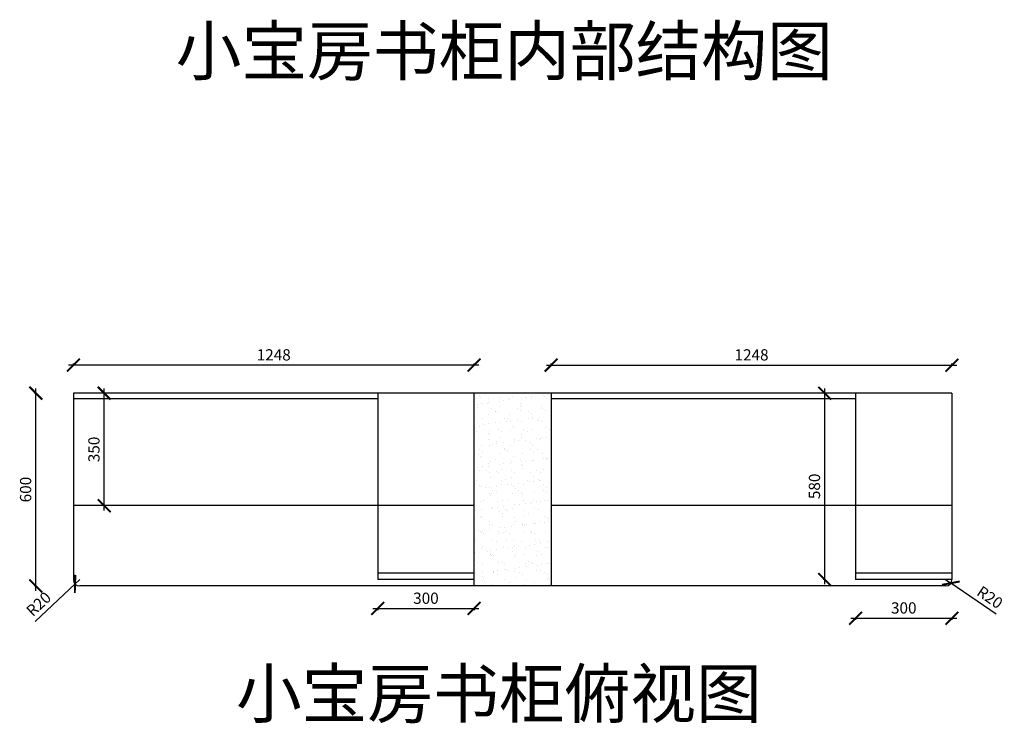
# Model space of a CAD drawing. Units: millimetres. Extents: x 506440 to 513043, y 144620 to 150276.
# Drawn here: x 506469 to 509535, y 144620 to 146810 of the extents above; entities that cross this region are included whole.
import ezdxf

# ---------------------------------------------------------------- set-up
doc = ezdxf.new("R2010")
doc.units = ezdxf.units.MM
doc.header["$PDMODE"] = 34
doc.layers.add('A-柜体', color=120, linetype='Continuous')
doc.styles.add('图框字', font='txt')
doc.styles.add('黑体', font='simhei.ttf')
doc.dimstyles.new('亚太12', dxfattribs={"dimscale": 10, "dimtxt": 3.5, "dimasz": 4, "dimexe": 0.5, "dimexo": 100, "dimgap": 1, "dimtad": 1, "dimdec": 0, "dimtxsty": '图框字', "dimblk": 'ARCHTICK', "dimcen": 1, "dimdle": 1.5, "dimclre": 7, "dimclrt": 7, "dimadec": 0, "dimazin": 0, "dimtfac": 1, "dimtdec": 0, "dimtix": 1, "dimtmove": 2, "dimatfit": 3, "dimldrblk": '箭头', "dimfxl": 1.5, "dimfxlon": 1, "dimarcsym": 0})

# ---------------------------------------------------------------- blocks, each defined once
blk = doc.blocks.new('_ArchTick')
at = {"color": 0, "linetype": 'ByBlock', "const_width": 0.15}
blk.add_lwpolyline([(-0.5, -0.5), (0.5, 0.5)], dxfattribs=at)
blk = doc.blocks.new('*D6')
at = {"color": 0, "linetype": 'ByBlock', "lineweight": -2, "transparency": 16777216}
blk.add_line((508109.4, 145734.8), (509387.4, 145734.8), dxfattribs=at)
at = {"color": 7, "lineweight": -2, "transparency": 16777216}
for p, q in [((508124.4, 145734.8), (508124.4, 145739.8)), ((509372.4, 145734.8), (509372.4, 145739.8))]:
    blk.add_line(p, q, dxfattribs=at)
at = {"layer": 'DEFPOINTS', "color": 0, "transparency": 16777216}
for p in [(509372.4, 145734.8), (508124.4, 145647.4), (509372.4, 145647.4)]:
    blk.add_point(p, dxfattribs=at)
at = {"color": 0, "lineweight": -2, "transparency": 16777216, "xscale": 40, "yscale": 40, "zscale": 40, "rotation": 180}
blk.add_blockref('_ArchTick', (508124.4, 145734.8), dxfattribs=at)
at = {"color": 0, "lineweight": -2, "transparency": 16777216, "xscale": 40, "yscale": 40, "zscale": 40}
blk.add_blockref('_ArchTick', (509372.4, 145734.8), dxfattribs=at)
at = {"color": 7, "transparency": 16777216, "insert": (508748.4, 145762.3), "char_height": 35, "attachment_point": 5, "style": '图框字'}
blk.add_mtext('1248', dxfattribs=at)
blk = doc.blocks.new('箭头')
at = {"layer": 'A-柜体'}
h = blk.add_hatch(color=255, dxfattribs=at)
h.dxf.hatch_style = 1
h.paths.add_polyline_path([(0, 0), (-1.061, 1.061), (-1.273, 0.849), (-0.424, 0), (-1.273, -0.849), (-1.061, -1.061)])
at = {"layer": 'A-柜体', "color": 255}
for p, q in [((-1.273, 0.849), (-1.061, 1.061)), ((-1.273, -0.849), (-1.061, -1.061))]:
    blk.add_line(p, q, dxfattribs=at)
for points in [[(-1.273, -0.849), (-0.424, 0), (-1.273, 0.849)], [(-1.061, -1.061), (0, 0), (-1.061, 1.061)]]:
    blk.add_lwpolyline(points, dxfattribs=at)
blk = doc.blocks.new('*D7')
at = {"color": 0, "linetype": 'ByBlock', "lineweight": -2, "transparency": 16777216}
blk.add_line((507899.4, 145734.8), (506621.4, 145734.8), dxfattribs=at)
at = {"color": 7, "lineweight": -2, "transparency": 16777216}
for p, q in [((506636.4, 145734.8), (506636.4, 145739.8)), ((507884.4, 145734.8), (507884.4, 145739.8))]:
    blk.add_line(p, q, dxfattribs=at)
at = {"layer": 'DEFPOINTS', "color": 0, "transparency": 16777216}
for p in [(506636.4, 145734.8), (506636.4, 145647.4), (507884.4, 145647.4)]:
    blk.add_point(p, dxfattribs=at)
at = {"color": 0, "lineweight": -2, "transparency": 16777216, "xscale": 40, "yscale": 40, "zscale": 40, "rotation": 180}
blk.add_blockref('_ArchTick', (506636.4, 145734.8), dxfattribs=at)
at = {"color": 0, "lineweight": -2, "transparency": 16777216, "xscale": 40, "yscale": 40, "zscale": 40}
blk.add_blockref('_ArchTick', (507884.4, 145734.8), dxfattribs=at)
at = {"color": 7, "transparency": 16777216, "insert": (507260.4, 145762.3), "char_height": 35, "attachment_point": 5, "style": '图框字'}
blk.add_mtext('1248', dxfattribs=at)
blk = doc.blocks.new('*D60')
at = {"color": 0, "linetype": 'ByBlock', "lineweight": -2, "transparency": 16777216}
for p in [(509352.4, 145067.4), (509510.2, 144959.8)]:
    blk.add_line(p, (509369, 145056.1), dxfattribs=at)
at = {"layer": 'DEFPOINTS', "color": 0, "transparency": 16777216}
for p in [(509352.4, 145067.4), (509369, 145056.1)]:
    blk.add_point(p, dxfattribs=at)
at = {"color": 0, "lineweight": -2, "transparency": 16777216, "xscale": 40, "yscale": 40, "zscale": 40, "rotation": 145.7130757471816}
blk.add_blockref('_ArchTick', (509369, 145056.1), dxfattribs=at)
at = {"color": 7, "transparency": 16777216, "insert": (509488.1, 145008.2), "char_height": 35, "attachment_point": 5, "rotation": 325.7131, "style": '图框字'}
blk.add_mtext('R20', dxfattribs=at)
blk = doc.blocks.new('*D61')
at = {"color": 7, "lineweight": -2, "transparency": 16777216}
for p, q in [((508976.3, 145647.4), (508971.3, 145647.4)), ((508976.3, 145067.4), (508971.3, 145067.4))]:
    blk.add_line(p, q, dxfattribs=at)
at = {"color": 0, "linetype": 'ByBlock', "lineweight": -2, "transparency": 16777216}
blk.add_line((508976.3, 145052.4), (508976.3, 145662.4), dxfattribs=at)
at = {"layer": 'DEFPOINTS', "color": 0, "transparency": 16777216}
for p in [(508976.3, 145647.4), (509072.4, 145647.4), (509072.4, 145067.4)]:
    blk.add_point(p, dxfattribs=at)
at = {"color": 0, "lineweight": -2, "transparency": 16777216, "xscale": 40, "yscale": 40, "zscale": 40}
for p, rotation in [((508976.3, 145647.4), 90), ((508976.3, 145067.4), 270)]:
    blk.add_blockref('_ArchTick', p, dxfattribs=dict(at, rotation=rotation))
at = {"color": 7, "transparency": 16777216, "insert": (508948.8, 145357.4), "char_height": 35, "attachment_point": 5, "rotation": 90, "style": '图框字'}
blk.add_mtext('580', dxfattribs=at)
blk = doc.blocks.new('*D63')
at = {"color": 7, "lineweight": -2, "transparency": 16777216}
for p, q in [((506519.8, 145647.4), (506514.8, 145647.4)), ((506519.8, 145047.4), (506514.8, 145047.4))]:
    blk.add_line(p, q, dxfattribs=at)
at = {"color": 0, "linetype": 'ByBlock', "lineweight": -2, "transparency": 16777216}
blk.add_line((506519.8, 145032.4), (506519.8, 145662.4), dxfattribs=at)
at = {"layer": 'DEFPOINTS', "color": 0, "transparency": 16777216}
for p in [(506519.8, 145647.4), (506636.4, 145647.4), (506656.4, 145047.4)]:
    blk.add_point(p, dxfattribs=at)
at = {"color": 0, "lineweight": -2, "transparency": 16777216, "xscale": 40, "yscale": 40, "zscale": 40}
for p, rotation in [((506519.8, 145647.4), 90), ((506519.8, 145047.4), 270)]:
    blk.add_blockref('_ArchTick', p, dxfattribs=dict(at, rotation=rotation))
at = {"color": 7, "transparency": 16777216, "insert": (506492.3, 145347.4), "char_height": 35, "attachment_point": 5, "rotation": 90, "style": '图框字'}
blk.add_mtext('600', dxfattribs=at)
blk = doc.blocks.new('*D64')
at = {"color": 0, "linetype": 'ByBlock', "lineweight": -2, "transparency": 16777216}
blk.add_line((507569.4, 144977.1), (507899.4, 144977.1), dxfattribs=at)
at = {"color": 7, "lineweight": -2, "transparency": 16777216}
for p, q in [((507584.4, 144977.1), (507584.4, 144972.1)), ((507884.4, 144977.1), (507884.4, 144972.1))]:
    blk.add_line(p, q, dxfattribs=at)
at = {"layer": 'DEFPOINTS', "color": 0, "transparency": 16777216}
for p in [(507584.4, 145067.4), (507884.4, 145067.4), (507884.4, 144977.1)]:
    blk.add_point(p, dxfattribs=at)
at = {"color": 0, "lineweight": -2, "transparency": 16777216, "xscale": 40, "yscale": 40, "zscale": 40, "rotation": 180}
blk.add_blockref('_ArchTick', (507584.4, 144977.1), dxfattribs=at)
at = {"color": 0, "lineweight": -2, "transparency": 16777216, "xscale": 40, "yscale": 40, "zscale": 40}
blk.add_blockref('_ArchTick', (507884.4, 144977.1), dxfattribs=at)
at = {"color": 7, "transparency": 16777216, "insert": (507734.4, 145004.6), "char_height": 35, "attachment_point": 5, "style": '图框字'}
blk.add_mtext('300', dxfattribs=at)
blk = doc.blocks.new('*D65')
at = {"color": 0, "linetype": 'ByBlock', "lineweight": -2, "transparency": 16777216}
blk.add_line((509057.4, 144946.9), (509387.4, 144946.9), dxfattribs=at)
at = {"color": 7, "lineweight": -2, "transparency": 16777216}
for p, q in [((509072.4, 144946.9), (509072.4, 144941.9)), ((509372.4, 144946.9), (509372.4, 144941.9))]:
    blk.add_line(p, q, dxfattribs=at)
at = {"layer": 'DEFPOINTS', "color": 0, "transparency": 16777216}
for p in [(509072.4, 145067.4), (509372.4, 145067.4), (509372.4, 144946.9)]:
    blk.add_point(p, dxfattribs=at)
at = {"color": 0, "lineweight": -2, "transparency": 16777216, "xscale": 40, "yscale": 40, "zscale": 40, "rotation": 180}
blk.add_blockref('_ArchTick', (509072.4, 144946.9), dxfattribs=at)
at = {"color": 0, "lineweight": -2, "transparency": 16777216, "xscale": 40, "yscale": 40, "zscale": 40}
blk.add_blockref('_ArchTick', (509372.4, 144946.9), dxfattribs=at)
at = {"color": 7, "transparency": 16777216, "insert": (509222.4, 144974.4), "char_height": 35, "attachment_point": 5, "style": '图框字'}
blk.add_mtext('300', dxfattribs=at)
blk = doc.blocks.new('*D66')
at = {"color": 0, "linetype": 'ByBlock', "lineweight": -2, "transparency": 16777216}
blk.add_line((506732.6, 145282.4), (506732.6, 145662.4), dxfattribs=at)
at = {"color": 7, "lineweight": -2, "transparency": 16777216}
for p, q in [((506732.6, 145647.4), (506737.6, 145647.4)), ((506732.6, 145297.4), (506737.6, 145297.4))]:
    blk.add_line(p, q, dxfattribs=at)
at = {"layer": 'DEFPOINTS', "color": 0, "transparency": 16777216}
for p in [(506636.4, 145647.4), (506732.6, 145647.4), (506636.4, 145297.4)]:
    blk.add_point(p, dxfattribs=at)
at = {"color": 0, "lineweight": -2, "transparency": 16777216, "xscale": 40, "yscale": 40, "zscale": 40}
for p, rotation in [((506732.6, 145647.4), 90), ((506732.6, 145297.4), 270)]:
    blk.add_blockref('_ArchTick', p, dxfattribs=dict(at, rotation=rotation))
at = {"color": 7, "transparency": 16777216, "insert": (506705.1, 145472.4), "char_height": 35, "attachment_point": 5, "rotation": 90, "style": '图框字'}
blk.add_mtext('350', dxfattribs=at)
blk = doc.blocks.new('*D67')
at = {"color": 0, "linetype": 'ByBlock', "lineweight": -2, "transparency": 16777216}
for p in [(506656.4, 145067.4), (506517.1, 144936.8)]:
    blk.add_line(p, (506641.8, 145053.7), dxfattribs=at)
at = {"layer": 'DEFPOINTS', "color": 0, "transparency": 16777216}
for p in [(506656.4, 145067.4), (506641.8, 145053.7)]:
    blk.add_point(p, dxfattribs=at)
at = {"color": 0, "lineweight": -2, "transparency": 16777216, "xscale": 40, "yscale": 40, "zscale": 40, "rotation": 43.15952460140584}
blk.add_blockref('_ArchTick', (506641.8, 145053.7), dxfattribs=at)
at = {"color": 7, "transparency": 16777216, "insert": (506531.5, 144987.9), "char_height": 35, "attachment_point": 5, "rotation": 43.1595, "style": '图框字'}
blk.add_mtext('R20', dxfattribs=at)

msp = doc.modelspace()

# ---------------------------------------------------------------- hatches: boundary and pattern name
h = msp.add_hatch()
h.set_pattern_fill('AR-SAND', color=0, style=0)
h.set_pattern_definition([(37.5, (18120.095, -21459.145), (-1.6000313, 48.9413237), [0, -38.608, 0, -43.18, 0, -41.275]), (7.5, (18120.095, -21459.145), (44.952328, 71.68251), [0, -20.828, 0, -34.798, 0, -13.335]), (327.5, (18088.853, -21459.145), (79.099237, 0.1437185), [0, -12.7, 0, -45.72, 0, -59.69]), (317.5, (18088.853, -21459.145), (76.355645, 22.292932), [0, -6.35, 0, -29.972, 0, -34.29])])
h.paths.add_polyline_path([(508124.4, 145647.4), (507884.4, 145647.4), (507884.4, 145047.4), (508124.4, 145047.4)])

# ---------------------------------------------------------------- linework, layer by layer
at = {"color": 0}
for p, q in [((507884.4, 145647.4), (506636.4, 145647.4)), ((506636.4, 145647.4), (506636.4, 145067.4)), ((507584.4, 145647.4), (507584.4, 145067.4)), ((509372.4, 145647.4), (507884.4, 145647.4)), ((507884.4, 145047.4), (507884.4, 145647.4)), ((508124.4, 145647.4), (508124.4, 145047.4)), ((509072.4, 145647.4), (509072.4, 145067.4)), ((509372.4, 145647.4), (509372.4, 145067.4)), ((507584.4, 145629.4), (506636.4, 145629.4)), ((509072.4, 145629.4), (508124.4, 145629.4)), ((507884.4, 145297.4), (506636.4, 145297.4)), ((509372.4, 145297.4), (508124.4, 145297.4)), ((507884.4, 145087.4), (507584.4, 145087.4)), ((507884.4, 145067.4), (507584.4, 145067.4)), ((509372.4, 145087.4), (509072.4, 145087.4)), ((509372.4, 145067.4), (509072.4, 145067.4)), ((507884.4, 145047.4), (506656.4, 145047.4)), ((509352.4, 145047.4), (507884.4, 145047.4))]:
    msp.add_line(p, q, dxfattribs=at)
for centre, start, end in [((506656.4, 145067.4), 180, 270), ((509352.4, 145067.4), 270, 0)]:
    msp.add_arc(centre, 20, start, end, dxfattribs=at)

# ---------------------------------------------------------------- texts
at = {"color": 0, "char_height": 150, "width": 2262.504, "attachment_point": 1, "style": '黑体'}
for s, insert in [('小宝房书柜内部结构图', (506955.2, 146788.1)), ('小宝房书柜俯视图', (507142.9, 144787.4))]:
    msp.add_mtext(s, dxfattribs=dict(at, insert=insert))

# ---------------------------------------------------------------- dimensions: what is measured, and where the dimension line sits
at = {"color": 0}
for base, p1, p2, picture, middle in [((506636.4, 145734.8), (507884.4, 145647.4), (506636.4, 145647.4), '*D7', (507260.4, 145762.3)), ((509372.4, 145734.8), (508124.4, 145647.4), (509372.4, 145647.4), '*D6', (508748.4, 145762.3)), ((507884.4, 144977.1), (507584.4, 145067.4), (507884.4, 145067.4), '*D64', (507734.4, 145004.6)), ((509372.4, 144946.9), (509072.4, 145067.4), (509372.4, 145067.4), '*D65', (509222.4, 144974.4))]:
    dim = msp.add_linear_dim(base=base, p1=p1, p2=p2, dimstyle='亚太12', dxfattribs=at)
    dim.commit()
    dim.dimension.update_dxf_attribs({"geometry": picture, "text_midpoint": middle})
for base, p1, p2, picture, middle in [((506519.8, 145647.4), (506656.4, 145047.4), (506636.4, 145647.4), '*D63', (506492.3, 145347.4)), ((506732.6, 145647.4), (506636.4, 145297.4), (506636.4, 145647.4), '*D66', (506705.1, 145472.4)), ((508976.3, 145647.4), (509072.4, 145067.4), (509072.4, 145647.4), '*D61', (508948.8, 145357.4))]:
    dim = msp.add_linear_dim(base=base, p1=p1, p2=p2, angle=90, dimstyle='亚太12', dxfattribs=at)
    dim.commit()
    dim.dimension.update_dxf_attribs({"geometry": picture, "text_midpoint": middle})
for center, mpoint, picture, middle in [((506656.4, 145067.4), (506641.8, 145053.7), '*D67', (506531.5, 144987.9)), ((509352.4, 145067.4), (509369, 145056.1), '*D60', (509488.1, 145008.2))]:
    dim = msp.add_radius_dim(center=center, mpoint=mpoint, dimstyle='亚太12', dxfattribs=at)
    dim.commit()
    dim.dimension.update_dxf_attribs({"geometry": picture, "text_midpoint": middle})

doc.saveas('drawing.dxf')
